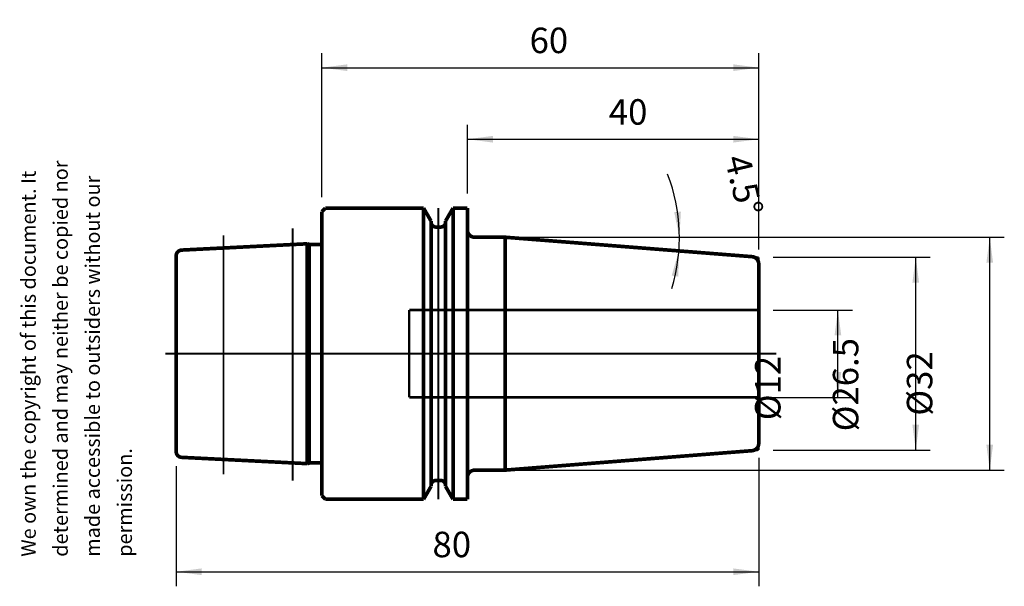
# Model space of a CAD drawing. Units: inches. Extents: x -100 to 35, y 33 to 111.
import ezdxf

# ---------------------------------------------------------------- set-up
doc = ezdxf.new("R2010")
doc.units = ezdxf.units.IN
doc.linetypes.add('DASHED', pattern=[15, 7, -8])
doc.linetypes.add('DOT_CENTER', pattern=[14, 12, -1, 0, -1])
for name, color, linetype in [('1', 7, 'Continuous'), ('10', 7, 'Continuous'), ('RAHMEN', 7, 'Continuous')]:
    doc.layers.add(name, color=color, linetype=linetype)
doc.styles.add('CONVERTER_11', font='txt.shx', dxfattribs={"width": 0.831399})
doc.styles.add('CONVERTER_12', font='txt.shx', dxfattribs={"width": 0.72})
doc.dimstyles.new('ME10_DIM_10', dxfattribs={"dimtxt": 3.5, "dimasz": 3.5, "dimexe": 2, "dimexo": 2, "dimgap": 2, "dimtad": 1, "dimdsep": 46, "dimtxsty": 'CONVERTER_12', "dimsah": 1, "dimcen": 0.09, "dimclrd": 2, "dimclre": 2, "dimclrt": 3, "dimadec": 0, "dimazin": 0, "dimtol": 1, "dimtfac": 0.7, "dimtdec": 0, "dimtmove": 0, "dimatfit": 3, "dimfxl": 1, "dimtolj": 1, "dimtzin": 0, "dimarcsym": 0})
doc.dimstyles.new('ME10_DIM_11', dxfattribs={"dimtxt": 3.5, "dimasz": 3.5, "dimexe": 2, "dimexo": 2, "dimgap": 2, "dimtad": 1, "dimdsep": 46, "dimtxsty": 'CONVERTER_12', "dimsah": 1, "dimcen": 0.09, "dimclrd": 2, "dimclre": 2, "dimclrt": 3, "dimadec": 0, "dimazin": 0, "dimtol": 1, "dimtfac": 0.7, "dimtdec": 0, "dimtmove": 0, "dimatfit": 3, "dimfxl": 1, "dimtolj": 1, "dimtzin": 0, "dimarcsym": 0})
doc.dimstyles.new('ME10_DIM_12', dxfattribs={"dimtxt": 3.5, "dimasz": 3.5, "dimexe": 2, "dimexo": 2, "dimgap": 2, "dimtad": 1, "dimdsep": 46, "dimtxsty": 'CONVERTER_12', "dimsah": 1, "dimcen": 0.09, "dimclrd": 2, "dimclre": 2, "dimclrt": 3, "dimadec": 0, "dimazin": 0, "dimtol": 1, "dimtfac": 0.7, "dimtdec": 0, "dimtmove": 0, "dimatfit": 3, "dimfxl": 1, "dimtolj": 1, "dimtzin": 0, "dimarcsym": 0})
doc.dimstyles.new('ME10_DIM_13', dxfattribs={"dimtxt": 3.5, "dimasz": 3.5, "dimexe": 2, "dimexo": 2, "dimgap": 2, "dimtad": 1, "dimdsep": 46, "dimtxsty": 'CONVERTER_12', "dimsah": 1, "dimcen": 0.09, "dimclrd": 2, "dimclre": 2, "dimclrt": 3, "dimadec": 0, "dimazin": 0, "dimtol": 1, "dimtfac": 0.7, "dimtdec": 0, "dimtmove": 0, "dimatfit": 3, "dimfxl": 1, "dimtolj": 1, "dimtzin": 0, "dimarcsym": 0})
doc.dimstyles.new('ME10_DIM_14', dxfattribs={"dimtxt": 3.5, "dimasz": 3.5, "dimexe": 2, "dimexo": 2, "dimgap": 2, "dimtad": 1, "dimdsep": 46, "dimtxsty": 'CONVERTER_12', "dimsah": 1, "dimcen": 0.09, "dimclrd": 2, "dimclre": 2, "dimclrt": 3, "dimadec": 0, "dimazin": 0, "dimtol": 1, "dimtfac": 0.7, "dimtdec": 0, "dimtmove": 0, "dimatfit": 3, "dimfxl": 1, "dimtolj": 1, "dimtzin": 0, "dimarcsym": 0})
doc.dimstyles.new('ME10_DIM_15', dxfattribs={"dimtxt": 3.5, "dimasz": 3.5, "dimexe": 2, "dimexo": 2, "dimgap": 2, "dimtad": 1, "dimdsep": 46, "dimtxsty": 'CONVERTER_12', "dimsah": 1, "dimcen": 0.09, "dimclrd": 2, "dimclre": 2, "dimclrt": 3, "dimadec": 0, "dimazin": 0, "dimtol": 1, "dimtfac": 0.7, "dimtdec": 0, "dimtmove": 0, "dimatfit": 3, "dimfxl": 1, "dimtolj": 1, "dimtzin": 0, "dimarcsym": 0})
doc.dimstyles.new('ME10_DIM_16', dxfattribs={"dimtxt": 3.5, "dimasz": 3.5, "dimexe": 2, "dimexo": 2, "dimgap": 2, "dimtad": 1, "dimdsep": 46, "dimtxsty": 'CONVERTER_12', "dimsah": 1, "dimcen": 0.09, "dimclrd": 2, "dimclre": 2, "dimclrt": 3, "dimadec": 0, "dimazin": 0, "dimtol": 1, "dimtfac": 0.7, "dimtdec": 0, "dimtmove": 0, "dimatfit": 3, "dimfxl": 1, "dimtolj": 1, "dimtzin": 0, "dimarcsym": 0})

# ---------------------------------------------------------------- blocks, each defined once
blk = doc.blocks.new('Urheberrecht_Englisch', base_point=(-86.44, 37.2))
at = {"layer": 'RAHMEN', "color": 1, "insert": (-84.44, 37.2), "char_height": 2, "attachment_point": 7, "rotation": 90, "line_spacing_factor": 1.320528, "style": 'CONVERTER_11'}
blk.add_mtext('We own the copyright of this document. It\\Pdetermined and may neither be copied nor\\Pmade accessible to outsiders without our\\Ppermission.', dxfattribs=at)
blk = doc.blocks.new('*D2')
at = {"layer": '1', "color": 2, "linetype": 'Continuous'}
for p, q in [((-38.99, 87.09), (-38.99, 96.56)), ((1.01, 79.43), (1.01, 96.56)), ((-38.99, 94.56), (1.01, 94.56))]:
    blk.add_line(p, q, dxfattribs=at)
at = {"layer": '1', "color": 2}
for points in [[(-35.49, 95.02), (-35.49, 94.1), (-38.99, 94.56)], [(-2.49, 94.1), (-2.49, 95.02), (1.01, 94.56)]]:
    blk.add_solid(points, dxfattribs=at)
at = {"layer": '1', "color": 3, "insert": (-19.58, 96.56), "char_height": 3.5, "attachment_point": 7, "rotation": 0.0001, "line_spacing_factor": 0.60024, "style": 'CONVERTER_12'}
blk.add_mtext('\\C3;\\C3;\\C3;40\\C2;\\H2.45;\\S^ ;\\C3;', dxfattribs=at)
blk = doc.blocks.new('*D3')
at = {"layer": '1', "color": 2, "linetype": 'Continuous'}
for p, q in [((-58.99, 86.6), (-58.99, 106.39)), ((1.01, 79.43), (1.01, 106.39)), ((-58.99, 104.39), (1.01, 104.39))]:
    blk.add_line(p, q, dxfattribs=at)
at = {"layer": '1', "color": 2}
for points in [[(-55.49, 104.85), (-55.49, 103.93), (-58.99, 104.39)], [(-2.49, 103.93), (-2.49, 104.85), (1.01, 104.39)]]:
    blk.add_solid(points, dxfattribs=at)
at = {"layer": '1', "color": 3, "insert": (-30.46, 106.39), "char_height": 3.5, "attachment_point": 7, "rotation": 0.0001, "line_spacing_factor": 0.60024, "style": 'CONVERTER_12'}
blk.add_mtext('\\C3;\\C3;\\C3;60\\C2;\\H2.45;\\S^ ;\\C3;', dxfattribs=at)
blk = doc.blocks.new('*D4')
at = {"layer": '1', "color": 2, "linetype": 'Continuous'}
for p, q in [((1.01, 50.77), (1.01, 33.14)), ((-78.99, 49.66), (-78.99, 33.14)), ((-78.99, 35.14), (1.01, 35.14))]:
    blk.add_line(p, q, dxfattribs=at)
at = {"layer": '1', "color": 2}
for points in [[(-75.49, 35.6), (-75.49, 34.68), (-78.99, 35.14)], [(-2.49, 34.68), (-2.49, 35.6), (1.01, 35.14)]]:
    blk.add_solid(points, dxfattribs=at)
at = {"layer": '1', "color": 3, "insert": (-43.79, 37.14), "char_height": 3.5, "attachment_point": 7, "rotation": 0.0001, "line_spacing_factor": 0.60024, "style": 'CONVERTER_12'}
blk.add_mtext('\\C3;\\C3;\\C3;80\\C2;\\H2.45;\\S^ ;\\C3;', dxfattribs=at)
blk = doc.blocks.new('*D5')
at = {"layer": '1', "color": 2, "linetype": 'Continuous'}
for p, q in [((-31.81, 81.09), (34.73, 81.09)), ((32.73, 49.09), (32.73, 81.09)), ((-31.92, 49.09), (34.73, 49.09))]:
    blk.add_line(p, q, dxfattribs=at)
at = {"layer": '1', "color": 2}
for points in [[(33.19, 77.59), (32.27, 77.59), (32.73, 81.09)], [(32.27, 52.59), (33.19, 52.59), (32.73, 49.09)]]:
    blk.add_solid(points, dxfattribs=at)
at = {"layer": '1', "color": 3, "insert": (30.73, 56.58), "char_height": 3.5, "attachment_point": 7, "rotation": 90, "line_spacing_factor": 0.60024, "style": 'CONVERTER_12'}
blk.add_mtext('\\C3;%%c\\C3;\\C3;32\\C2;\\H2.45;\\S^ ;\\C3;', dxfattribs=at)
blk = doc.blocks.new('*D6')
at = {"layer": '1', "color": 2, "linetype": 'Continuous'}
for p, q in [((3.01, 71.1), (13.88, 71.1)), ((11.88, 59.1), (11.88, 71.1)), ((3.01, 59.1), (13.88, 59.1))]:
    blk.add_line(p, q, dxfattribs=at)
at = {"layer": '1', "color": 2}
for points in [[(12.34, 67.6), (11.42, 67.6), (11.88, 71.1)], [(11.42, 62.6), (12.34, 62.6), (11.88, 59.1)]]:
    blk.add_solid(points, dxfattribs=at)
at = {"layer": '1', "color": 3, "insert": (9.88, 55.95), "char_height": 3.5, "attachment_point": 7, "rotation": 90, "line_spacing_factor": 0.60024, "style": 'CONVERTER_12'}
blk.add_mtext('\\C3;%%c\\C3;\\C3;12\\C2;\\H2.45;\\S^ ;\\C3;', dxfattribs=at)
blk = doc.blocks.new('*D7')
at = {"layer": '1', "color": 2, "linetype": 'Continuous'}
for p, q in [((3.01, 78.35), (24.57, 78.35)), ((22.57, 51.85), (22.57, 78.35)), ((3.01, 51.85), (24.57, 51.85))]:
    blk.add_line(p, q, dxfattribs=at)
at = {"layer": '1', "color": 2}
for points in [[(23.03, 74.85), (22.11, 74.85), (22.57, 78.35)], [(22.11, 55.35), (23.03, 55.35), (22.57, 51.85)]]:
    blk.add_solid(points, dxfattribs=at)
at = {"layer": '1', "color": 3, "insert": (20.57, 54.43), "char_height": 3.5, "attachment_point": 7, "rotation": 90, "line_spacing_factor": 0.60024, "style": 'CONVERTER_12'}
blk.add_mtext('\\C3;%%c\\C3;\\C3;26.5\\C2;\\H2.45;\\S^ ;\\C3;', dxfattribs=at)
blk = doc.blocks.new('*D8')
at = {"layer": '1', "color": 2, "linetype": 'Continuous'}
for p, q in [((-31.81, 81.09), (-9.88, 81.09)), ((-9.88, 81.09), (-7.88, 81.09))]:
    blk.add_line(p, q, dxfattribs=at)
blk.add_arc((-33.81, 81.09), 23.93, 342.9276, 21.2111, dxfattribs=at)
at = {"layer": '1', "color": 2}
for points in [[(-10.6, 84.55), (-9.68, 84.62), (-9.88, 81.09)], [(-10.03, 75.69), (-10.94, 75.83), (-9.96, 79.22)]]:
    blk.add_solid(points, dxfattribs=at)
at = {"layer": '1', "color": 3, "insert": (-9.41, 90.56), "char_height": 3.5, "attachment_point": 7, "rotation": 283.447, "line_spacing_factor": 0.60024, "style": 'CONVERTER_12'}
blk.add_mtext('\\C3;\\C3;\\C3;4.5%%d\\C2;\\H2.45;\\S^ ;\\C3;', dxfattribs=at)

msp = doc.modelspace()

# ---------------------------------------------------------------- linework, layer by layer
at = {"layer": '1', "color": 7, "linetype": 'Continuous'}
for points, const_width in [([(-58.492, 85.095), (-58.992, 84.595)], 0.5), ([(-58.492, 85.095), (-45.013, 85.095)], 0.5), ([(-45.013, 85.095), (-43.992, 83.327)], 0.5), ([(-45.013, 45.095), (-45.013, 85.095)], 0.5), ([(-40.971, 85.095), (-41.992, 83.327)], 0.5), ([(-40.971, 85.095), (-38.992, 85.095)], 0.5), ([(-40.971, 85.095), (-40.971, 45.095)], 0.5), ([(-38.992, 85.095), (-38.992, 45.095)], 0.5), ([(-58.992, 84.595), (-58.992, 45.595)], 0.5), ([(-43.992, 83.195), (-43.992, 83.327)], 0.5), ([(-43.992, 83.195), (-43.992, 46.995)], 0.5), ([(-43.292, 82.495), (-42.692, 82.495)], 0.5), ([(-41.992, 83.195), (-41.992, 83.327)], 0.5), ([(-41.992, 46.995), (-41.992, 83.195)], 0.5), ([(-37.992, 81.095), (-33.809, 81.095)], 0.5), ([(-33.809, 81.095), (-33.809, 49.095)], 0.5), ([(0.086, 78.427), (-33.809, 81.095)], 0.5), ([(-60.992, 80.195), (-78.232, 79.333)], 0.5), ([(-60.992, 80.195), (-60.67, 80.109)], 0.5), ([(-60.992, 80.195), (-60.992, 49.995)], 0.5), ([(-60.566, 80.095), (-59.297, 80.095)], 0.5), ([(-60.618, 50.206), (-60.618, 79.951)], 0.25), ([(-78.992, 78.534), (-78.992, 51.656)], 0.5), ([(-38.992, 79.491), (-39.03, 79.494)], 0.5), ([(0.086, 78.427), (1.008, 78.345)], 0.25), ([(1.008, 77.43), (1.008, 78.345)], 0.25), ([(1.008, 77.43), (1.008, 71.095)], 0.5), ([(1.008, 71.095), (1.008, 59.095)], 0.5), ([(1.008, 59.095), (1.008, 52.769)], 0.5), ([(1.008, 52.769), (1.008, 51.845)], 0.25), ([(0.086, 51.772), (-33.923, 49.095)], 0.5), ([(0.086, 51.772), (1.008, 51.845)], 0.25), ([(-60.992, 49.995), (-78.232, 50.857)], 0.5), ([(-60.992, 49.995), (-60.67, 50.081)], 0.5), ([(-60.566, 50.095), (-59.297, 50.095)], 0.5), ([(-33.923, 49.095), (-37.992, 49.095)], 0.5), ([(-43.292, 47.695), (-42.692, 47.695)], 0.5), ([(-45.013, 45.095), (-43.992, 46.863)], 0.5), ([(-43.992, 46.995), (-43.992, 46.863)], 0.5), ([(-41.992, 46.995), (-41.992, 46.863)], 0.5), ([(-40.971, 45.095), (-41.992, 46.863)], 0.5), ([(-58.992, 45.595), (-58.492, 45.095)], 0.5), ([(-58.492, 45.095), (-45.013, 45.095)], 0.5), ([(-40.971, 45.095), (-38.992, 45.095)], 0.5)]:
    msp.add_lwpolyline(points, dxfattribs=dict(at, const_width=const_width))
at = {"layer": '1', "color": 7, "linetype": 'DOT_CENTER', "const_width": 0.25}
for points in [[(-42.992, 85.095), (-42.992, 45.095)], [(-72.492, 81.348), (-72.492, 79.62)], [(-62.992, 80.095), (-62.992, 82.302)], [(-62.992, 50.095), (-62.992, 80.095)], [(-72.492, 79.62), (-72.492, 50.57)], [(-80.492, 65.095), (3.436, 65.095)], [(-72.492, 50.57), (-72.492, 48.534)], [(-62.992, 47.676), (-62.992, 50.095)]]:
    msp.add_lwpolyline(points, dxfattribs=at)
at = {"layer": '1', "color": 7, "linetype": 'Continuous', "const_width": 0.5}
for points in [[(-43.992, 83.195, 0.4142136), (-43.292, 82.495, 0.4142136)], [(-42.692, 82.495, 0.4142136), (-41.992, 83.195, 0.4142136)], [(-38.992, 82.095, 0.4142136), (-37.992, 81.095, 0.4142136)], [(-60.67, 80.109, 0.0658709), (-60.566, 80.095, 0.0658709)], [(-59.297, 80.095, 0.2202553), (-58.992, 80.236, 0.2202553)], [(-78.232, 79.333, 0.3996378), (-78.992, 78.534, 0.3996378)], [(1.008, 77.43, 0.3915387), (0.086, 78.427, 0.3915387)], [(0.086, 51.772, 0.3915387), (1.008, 52.769, 0.3915387)], [(-78.992, 51.656, 0.3996378), (-78.232, 50.857, 0.3996378)], [(-60.566, 50.095, 0.0658709), (-60.67, 50.081, 0.0658709)], [(-58.992, 49.954, 0.2202548), (-59.297, 50.095, 0.2202548)], [(-37.992, 49.095, 0.4142136), (-38.992, 48.095, 0.4142136)], [(-43.292, 47.695, 0.4142136), (-43.992, 46.995, 0.4142136)], [(-41.992, 46.995, 0.4142136), (-42.692, 47.695, 0.4142136)]]:
    msp.add_lwpolyline(points, format="xyb", dxfattribs=at)
at = {"layer": '1', "color": 7, "linetype": 'DASHED', "const_width": 0.35}
for points in [[(-46.992, 71.095), (-46.993, 59.095)], [(-46.992, 71.095), (1.008, 71.095)], [(1.008, 59.095), (-46.993, 59.095)]]:
    msp.add_lwpolyline(points, dxfattribs=at)
at = {"layer": '1', "color": 250}
for p in [(-58.992, 81.195), (-58.992, 50.995)]:
    msp.add_point(p, dxfattribs=at)
at = {"layer": '10', "color": 250}
msp.add_point((-27.992, 65.095), dxfattribs=at)

# ---------------------------------------------------------------- block references
at = {"layer": '1'}
msp.add_blockref('Urheberrecht_Englisch', (-86.438, 37.2), dxfattribs=at)

# ---------------------------------------------------------------- dimensions: what is measured, and where the dimension line sits
for base, p1, p2, dimstyle, picture, middle in [((-58.992, 104.39), (1.008, 77.43), (-58.992, 84.595), 'ME10_DIM_11', '*D3', (-28.356, 108.14)), ((-38.992, 94.564), (1.008, 77.43), (-38.992, 85.095), 'ME10_DIM_10', '*D2', (-17.478, 98.314)), ((-78.992, 35.14), (1.008, 52.769), (-78.992, 51.656), 'ME10_DIM_12', '*D4', (-41.692, 38.89))]:
    dim = msp.add_linear_dim(base=base, p1=p1, p2=p2, dimstyle=dimstyle, override={"dimpost": '<>'}, dxfattribs=at)
    dim.commit()
    dim.dimension.update_dxf_attribs({"geometry": picture, "text_midpoint": middle, "text_rotation": 0.00014})
dim = msp.add_angular_dim_3p(base=(-9.9, 80.155), center=(-33.809, 81.095), p1=(-9.956, 79.217), p2=(-31.416, 81.095), dimstyle='ME10_DIM_16', override={"dimpost": '<>'}, dxfattribs=at)
dim.commit()
dim.dimension.update_dxf_attribs({"geometry": '*D8', "text_midpoint": (-6.891, 87.531)})
for base, p1, p2, dimstyle, picture, middle in [((32.73, 49.095), (-33.809, 81.095), (-33.923, 49.095), 'ME10_DIM_13', '*D5', (28.98, 65.437)), ((22.573, 51.845), (1.008, 78.345), (1.008, 51.845), 'ME10_DIM_15', '*D7', (18.823, 65.004)), ((11.883, 59.095), (1.008, 71.095), (1.008, 59.095), 'ME10_DIM_14', '*D6', (8.133, 64.382))]:
    dim = msp.add_linear_dim(base=base, p1=p1, p2=p2, angle=90, dimstyle=dimstyle, override={"dimpost": '⌀<>'}, dxfattribs=at)
    dim.commit()
    dim.dimension.update_dxf_attribs({"geometry": picture, "text_midpoint": middle, "text_rotation": 90})

doc.saveas('drawing.dxf')
